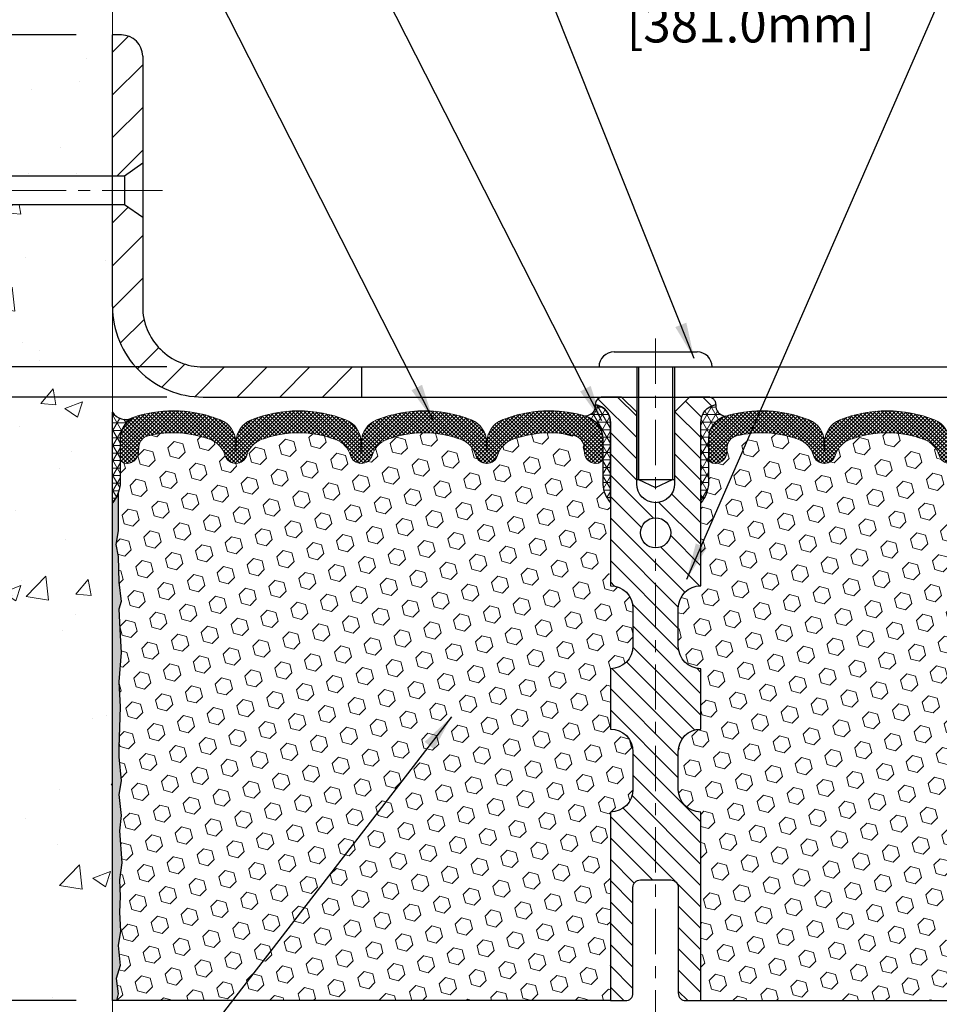
# Model space of a CAD drawing. Extents: x 13 to 3254, y -482 to 1977.
# Drawn here: x 311 to 318, y -461 to -453 of the extents above; entities that cross this region are included whole.
import ezdxf

# ---------------------------------------------------------------- set-up
doc = ezdxf.new("R2010")
doc.units = 0
doc.header["$LTSCALE"] = 5
doc.header["$MEASUREMENT"] = 0
doc.linetypes.add('CENTERX2', pattern=[4, 2.5, -0.5, 0.5, -0.5])
doc.layers.get('DEFPOINTS').update_dxf_attribs({"linetype": 'CONTINUOUS'})
for name, color, linetype, lineweight in [('CENTERLINE - L', 1, 'CENTERX2', 18), ('CONCRETE - H', 130, 'CONTINUOUS', 9), ('CONCRETE - L', 132, 'CONTINUOUS', 13), ('CORNER BEAD - H', 50, 'CONTINUOUS', 15), ('CORNER BEAD - L', 52, 'CONTINUOUS', 25), ('COVER PLATE - L', 7, 'CONTINUOUS', 25), ('DIMS', 50, 'CONTINUOUS', 25), ('EPOXY ADHESIVE - H', 50, 'CONTINUOUS', 15), ('EPOXY ADHESIVE - L', 52, 'CONTINUOUS', 25), ('FOAM INSERT - H', 150, 'CONTINUOUS', 9), ('FOAM INSERT - L', 152, 'CONTINUOUS', 25), ('SILICONE BELLOWS - H', 20, 'CONTINUOUS', 13), ('SILICONE BELLOWS - L', 22, 'CONTINUOUS', 13), ('SPLINE - H', 253, 'CONTINUOUS', 5), ('SPLINE - L', 7, 'CONTINUOUS', 25), ('TEXT - 4', 241, 'CONTINUOUS', 25)]:
    doc.layers.add(name, color=color, linetype=linetype, lineweight=lineweight)
doc.layers.add('SCREW-L', color=1, linetype='CONTINUOUS')
doc.dimstyles.get("Standard").update_dxf_attribs({"dimtxt": 0.18, "dimasz": 0.18, "dimexe": 0.18, "dimexo": 0.0625, "dimgap": 0.09, "dimtad": 0, "dimtih": 1, "dimtoh": 1, "dimdec": 4, "dimzin": 0, "dimdsep": 46, "dimtxsty": 'Standard', "dimcen": 0.09, "dimadec": 0, "dimazin": 0, "dimtfac": 1, "dimtdec": 4, "dimtofl": 0, "dimtmove": 0, "dimatfit": 3, "dimfxl": 1, "dimtolj": 1, "dimtzin": 0, "dimarcsym": 0})
doc.dimstyles.new('STANDARD$0', dxfattribs={"dimtxt": 0.18, "dimasz": 0.18, "dimexe": 0.18, "dimexo": 0.0625, "dimgap": 0.09, "dimtad": 0, "dimtih": 1, "dimtoh": 1, "dimdec": 4, "dimzin": 0, "dimdsep": 46, "dimtxsty": 'Standard', "dimcen": 0.09, "dimadec": 0, "dimazin": 0, "dimtfac": 1, "dimtdec": 4, "dimtofl": 0, "dimtmove": 0, "dimatfit": 3, "dimfxl": 1, "dimtolj": 1, "dimtzin": 0, "dimarcsym": 0})
pattern_1 = [(0, (259.0306761781045, -468.9271689740779), (0, 0.06249999999999999), []), (59.99999999999999, (259.0306761781045, -468.9271689740779), (-0.05412658773652741, 0.03125), []), (120, (259.0306761781045, -468.9271689740779), (-0.05412658773652741, -0.03124999999999998), [])]

# ---------------------------------------------------------------- blocks, each defined once
blk = doc.blocks.new('*D21')
at = {"layer": 'DEFPOINTS', "color": 0, "transparency": 16777216}
for p in [(311.552281670387, -456.0315219928748), (303.2974861394875, -461.0315219928746), (311.5522816703865, -461.0315219928746)]:
    blk.add_point(p, dxfattribs=at)
at = {"layer": 'DIMS', "color": 0, "lineweight": -2, "transparency": 16777216}
for p, q in [((311.252281670387, -456.0315219928748), (302.9974861394875, -456.0315219928748)), ((303.2974861394875, -456.3315219928748), (303.2974861394875, -457.7235633369854)), ((303.2974861394875, -460.7315219928746), (303.2974861394875, -459.1235633369854)), ((311.2522816703865, -461.0315219928746), (302.9974861394875, -461.0315219928746))]:
    blk.add_line(p, q, dxfattribs=at)
at = {"layer": 'DIMS', "color": 0, "transparency": 16777216}
for points in [[(303.2474861394875, -456.3315219928748), (303.3474861394876, -456.3315219928748), (303.2974861394875, -456.0315219928748)], [(303.2474861394875, -460.7315219928746), (303.3474861394876, -460.7315219928746), (303.2974861394875, -461.0315219928746)]]:
    blk.add_solid(points, dxfattribs=at)
at = {"layer": 'DIMS', "color": 0, "transparency": 16777216, "insert": (303.2974861394877, -458.4235633369854), "char_height": 0.3, "attachment_point": 5}
blk.add_mtext('\\A1;5 IN\\P [127.0mm]', dxfattribs=at)
blk = doc.blocks.new('*D22')
at = {"layer": 'DEFPOINTS', "color": 0, "transparency": 16777216}
for p in [(311.552281670387, -453.031521992875), (303.2974861394875, -456.031521992875), (311.552281670387, -456.031521992875)]:
    blk.add_point(p, dxfattribs=at)
at = {"layer": 'DIMS', "color": 0, "lineweight": -2, "transparency": 16777216}
for p, q in [((311.252281670387, -453.031521992875), (302.9974861394875, -453.031521992875)), ((303.2974861394875, -453.331521992875), (303.2974861394875, -453.8065493207531)), ((303.2974861394875, -455.7315219928749), (303.2974861394875, -455.2065493207531)), ((311.252281670387, -456.031521992875), (302.9974861394875, -456.031521992875))]:
    blk.add_line(p, q, dxfattribs=at)
at = {"layer": 'DIMS', "color": 0, "transparency": 16777216}
for points in [[(303.2474861394875, -453.331521992875), (303.3474861394876, -453.331521992875), (303.2974861394875, -453.031521992875)], [(303.2474861394875, -455.7315219928749), (303.3474861394876, -455.7315219928749), (303.2974861394875, -456.031521992875)]]:
    blk.add_solid(points, dxfattribs=at)
at = {"layer": 'DIMS', "color": 0, "transparency": 16777216, "insert": (303.2974861394877, -454.506549320753), "char_height": 0.3, "attachment_point": 5}
blk.add_mtext('\\A1;3 IN\\P [76.2mm]', dxfattribs=at)
blk = doc.blocks.new('*D32')
at = {"layer": 'DEFPOINTS', "color": 0, "transparency": 16777216}
for p in [(326.5522816703875, -452.693510828869), (311.5522816703876, -453.0396696043832), (326.5522816703875, -455.9690219928748)]:
    blk.add_point(p, dxfattribs=at)
at = {"layer": 'DIMS', "color": 0, "lineweight": -2, "transparency": 16777216}
for p, q in [((311.5522816703876, -452.7396696043832), (311.5522816703876, -452.393510828869)), ((326.5522816703875, -455.6690219928748), (326.5522816703875, -452.393510828869)), ((311.8522816703876, -452.693510828869), (315.3197016768638, -452.693510828869)), ((326.2522816703874, -452.693510828869), (318.2697016768638, -452.693510828869))]:
    blk.add_line(p, q, dxfattribs=at)
at = {"layer": 'DIMS', "color": 0, "transparency": 16777216}
for points in [[(311.8522816703876, -452.643510828869), (311.8522816703876, -452.743510828869), (311.5522816703876, -452.693510828869)], [(326.2522816703874, -452.643510828869), (326.2522816703874, -452.743510828869), (326.5522816703875, -452.693510828869)]]:
    blk.add_solid(points, dxfattribs=at)
at = {"layer": 'DIMS', "color": 0, "transparency": 16777216, "insert": (316.7947016768638, -452.693510828869), "char_height": 0.3, "attachment_point": 5}
blk.add_mtext('\\A1;15 IN\\P [381.0mm]', dxfattribs=at)
blk = doc.blocks.new('*D33')
at = {"layer": 'DEFPOINTS', "color": 0, "transparency": 16777216}
for p in [(311.5522816703865, -461.0315219928746), (320.552281670387, -465.4174237961449), (320.552281670387, -466.577629211078)]:
    blk.add_point(p, dxfattribs=at)
at = {"layer": 'DIMS', "color": 0, "lineweight": -2, "transparency": 16777216}
for p, q in [((311.5522816703865, -461.3315219928746), (311.5522816703865, -466.877629211078)), ((320.552281670387, -465.7174237961449), (320.552281670387, -466.877629211078)), ((311.8522816703865, -466.577629211078), (314.4954808889942, -466.577629211078)), ((320.252281670387, -466.577629211078), (317.5954808889942, -466.577629211078))]:
    blk.add_line(p, q, dxfattribs=at)
at = {"layer": 'DIMS', "color": 0, "transparency": 16777216}
for points in [[(311.8522816703865, -466.527629211078), (311.8522816703865, -466.627629211078), (311.5522816703865, -466.577629211078)], [(320.252281670387, -466.527629211078), (320.252281670387, -466.627629211078), (320.552281670387, -466.577629211078)]]:
    blk.add_solid(points, dxfattribs=at)
at = {"layer": 'DIMS', "color": 0, "transparency": 16777216, "insert": (316.0454808889942, -466.577629211078), "char_height": 0.3, "attachment_point": 5}
blk.add_mtext('\\A1;9 IN\\P [228.6mm]', dxfattribs=at)
blk = doc.blocks.new('*D34')
at = {"layer": 'DEFPOINTS', "color": 0, "transparency": 16777216}
for p in [(312.3022816703869, -455.7815219928748), (309.1696379771092, -456.0315219928748), (312.3022816703875, -456.0315219928748)]:
    blk.add_point(p, dxfattribs=at)
at = {"layer": 'DIMS', "color": 0, "lineweight": -2, "transparency": 16777216}
for p, q in [((309.1696379771092, -455.4815219928748), (309.1696379771092, -455.1815219928748)), ((312.0022816703869, -455.7815219928748), (308.8696379771092, -455.7815219928748)), ((312.0022816703875, -456.0315219928748), (308.8696379771092, -456.0315219928748)), ((309.1696379771092, -456.3315219928748), (309.1696379771092, -456.6315219928748)), ((309.1696379771092, -456.8230989116814), (309.1696379771092, -456.6315219928748)), ((308.8696379771092, -456.8230989116814), (309.1696379771092, -456.8230989116814))]:
    blk.add_line(p, q, dxfattribs=at)
at = {"layer": 'DIMS', "color": 0, "transparency": 16777216}
for points in [[(309.1196379771092, -455.4815219928748), (309.2196379771092, -455.4815219928748), (309.1696379771092, -455.7815219928748)], [(309.1196379771092, -456.3315219928748), (309.2196379771092, -456.3315219928748), (309.1696379771092, -456.0315219928748)]]:
    blk.add_solid(points, dxfattribs=at)
at = {"layer": 'DIMS', "color": 0, "transparency": 16777216, "insert": (307.6196379771093, -456.8230989116813), "char_height": 0.3, "attachment_point": 5}
blk.add_mtext('\\A1;1/4 IN\\P [6.4mm]', dxfattribs=at)

msp = doc.modelspace()

# ---------------------------------------------------------------- hatches: boundary and pattern name
at = {"layer": 'CONCRETE - H'}
h = msp.add_hatch(dxfattribs=at)
h.set_pattern_fill('AR-CONC', color=256, scale=0.21)
h.set_pattern_definition([(49.99999999999999, (6.601450240548047, -396.8215447747075), (1.506246383461582, -0.1317794834634497), [0.1575, -1.7325]), (355, (6.601450240548047, -396.8215447747075), (-0.2913778005873, 1.579603480770025), [0.126, -1.386]), (100.45144446, (6.726970770648047, -396.8325263971075), (1.214868578126935, 1.447823981034122), [0.1338544031999996, -1.472398435199997]), (46.18420000000002, (6.601450240548047, -396.4015447747075), (2.241206794410302, -0.3475904896654607), [0.2362499999999996, -2.598749999999994]), (96.63563549, (6.788217405048047, -396.4305107194076), (1.96279008591588, 2.045649061626556), [0.2007817182, -2.208598895999999]), (351.1841639899999, (6.601450240548047, -396.4015447747075), (1.962790084615023, 2.045649060566979), [0.189, -2.0790000021]), (21, (6.811450240548047, -396.5065447747075), (1.25350480944877, -0.8454996703972115), [0.1575, -1.7325]), (326.0000000000001, (6.811450240548047, -396.5065447747075), (0.5109621970353216, 1.522815094598391), [0.126, -1.386]), (71.45144474, (6.915908973948047, -396.5770030801075), (1.764466991132939, 0.677315420893343), [0.133854399, -1.4723984352]), (37.50000000000001, (6.601450240548047, -396.8215447747075), (0.0255356961663104, 0.6990770930457542), [0, -1.3692, 0, -1.407, 0, -1.39125]), (7.499999999999999, (6.601450240548047, -396.8215447747075), (0.552446028628512, 0.8282645949529565), [0, -0.8021999999999999, 0, -1.3377, 0, -0.53025]), (327.5, (6.133150240548047, -396.8215447747075), (1.121027115962059, -0.04736523064219748), [0, -0.525, 0, -1.638, 0, -2.1735]), (317.5, (5.923150240548047, -396.8215447747075), (1.224690955619011, 0.2102204628978672), [0, -0.6825, 0, -1.0878, 0, -1.5435])])
edge = h.paths.add_edge_path()
edge.add_spline(control_points=[(311.552281670387, -452.6135119396103), (310.6579855719501, -452.4353099877943), (308.3463581792903, -451.9746834526193), (307.8913770209954, -456.9534483377689), (311.0814875530524, -458.4954891831774), (309.8815370597321, -461.6868493975756), (311.0940348761945, -461.528633299688), (311.552281670387, -461.468837711884)], knot_values=[0, 0, 0, 0, 2.37946769856967, 6.150583371186311, 9.842178415861474, 11.6954812446426, 12.82145927434564, 12.82145927434564, 12.82145927434564, 12.82145927434564], degree=3, periodic=0)
edge.add_line((311.552281670387, -461.468837711884), (311.552281670387, -454.4377719928748))
edge.add_line((311.552281670387, -454.4377719928747), (309.5272816703874, -454.4377719928747))
edge.add_line((309.5272816703874, -454.4377719928747), (309.5272816703874, -454.4190219928748))
edge.add_line((309.5272816703874, -454.4190219928748), (309.4147816703876, -454.4343629019656))
edge.add_line((309.4147816703876, -454.4343629019656), (309.4147816703876, -454.4484124619925))
edge.add_line((309.4147816703876, -454.4484124619925), (309.3647816703875, -454.4484124619925))
edge.add_line((309.3647816703875, -454.4484124619925), (309.3647816703875, -454.4377719928747))
edge.add_line((309.3647816703875, -454.4377719928747), (309.3522816703876, -454.4377719928747))
edge.add_line((309.3522816703876, -454.4377719928747), (309.3522816703876, -454.2002719928748))
edge.add_line((309.3522816703876, -454.2002719928748), (309.3647816703875, -454.2002719928748))
edge.add_line((309.3647816703875, -454.2002719928748), (309.3647816703875, -454.189631523757))
edge.add_line((309.3647816703875, -454.189631523757), (309.4147816703876, -454.189631523757))
edge.add_line((309.4147816703876, -454.189631523757), (309.4147816703876, -454.2036810837839))
edge.add_line((309.4147816703876, -454.2036810837839), (309.5272816703874, -454.2190219928747))
edge.add_line((309.5272816703874, -454.2190219928747), (309.5272816703874, -454.2002719928748))
edge.add_line((309.5272816703874, -454.2002719928748), (311.552281670387, -454.2002719928748))
edge.add_line((311.552281670387, -454.2002719928748), (311.552281670387, -452.6135119396102))
h.paths.add_polyline_path([(306.9722264187014, -454.9207433176084), (309.0222264187014, -454.9207433176084), (309.0222264187014, -453.9707433176083), (306.9722264187014, -453.9707433176083)], flags=9)
at = {"layer": 'CORNER BEAD - H'}
h = msp.add_hatch(dxfattribs=at)
h.set_pattern_fill('NET3', color=256, scale=0.4999999999999999, style=0)
h.set_pattern_definition(pattern_1)
edge = h.paths.add_edge_path()
edge.add_arc((315.4678419273026, -456.1033974360268), 0.08501526092228823, -87.59367167061129, 6.670584385098891, ccw=False)
edge.add_arc((315.4147816703882, -456.3801529439308), 0.199999999998876, 1.63140612130519e-11, 73.55179027995871, ccw=False)
edge.add_line((315.614781670387, -456.3801529439307), (315.6147816703875, -456.7547777567659))
edge.add_arc((315.8740505464096, -456.7367340852205), 0.2598959871883726, 183.9810485659237, 220.7902489381503)
edge.add_line((315.6772816703875, -456.9065219928748), (315.6772816703875, -456.2450586573577))
edge.add_arc((315.5314495325294, -456.2380295788656), 0.1460014396391416, 357.2404910908656, 441.7967851935115)
h = msp.add_hatch(dxfattribs=at)
h.set_pattern_fill('NET3', color=256, scale=0.4999999999999999, style=0)
h.set_pattern_definition(pattern_1)
edge = h.paths.add_edge_path()
edge.add_arc((316.6367214134723, -456.1033974360268), 0.08501526092228823, 173.3294156149011, 267.5936716706113)
edge.add_arc((316.6897816703868, -456.3801529439308), 0.199999999998876, 106.4482097200413, 179.9999999999837)
edge.add_line((316.4897816703879, -456.3801529439307), (316.4897816703875, -456.7547777567659))
edge.add_arc((316.2305127943653, -456.7367340852205), 0.2598959871883726, 319.20975106184966, 356.01895143407626, ccw=False)
edge.add_line((316.4272816703875, -456.9065219928748), (316.4272816703875, -456.2450586573577))
edge.add_arc((316.5731138082455, -456.2380295788656), 0.1460014396391416, 98.20321480648852, 182.7595089091344, ccw=False)
h = msp.add_hatch(dxfattribs=at)
h.set_pattern_fill('NET3', color=256, scale=0.4999999999999999, style=0)
h.set_pattern_definition([(0, (-64.40839909216993, -432.8698313157332), (0, 0.06249999999999999), []), (59.99999999999999, (-64.40839909216993, -432.8698313157332), (-0.05412658773652741, 0.03125), []), (120, (-64.40839909216993, -432.8698313157332), (-0.05412658773652741, -0.03124999999999998), [])])
edge = h.paths.add_edge_path()
edge.add_line((311.5522816703869, -456.9065219928748), (311.5522816703869, -456.1565219928748))
edge.add_arc((311.662808742901, -456.0851557145514), 0.1315651148300892, 212.8499457060433, 294.6062170170352)
edge.add_arc((311.8150097302982, -456.379799918501), 0.2003119834184264, 119.1003839084692, 181.6585980135856)
edge.add_line((311.6147816703869, -456.3855977392282), (311.6147816703869, -456.7547777567659))
edge.add_arc((311.3555127943648, -456.7367340852205), 0.2598959871883726, 319.20975106184966, 356.01895143407626, ccw=False)
at = {"layer": 'COVER PLATE - L'}
h = msp.add_hatch(dxfattribs=at)
h.set_pattern_fill('ANSI31', color=252, scale=2, style=0)
h.set_pattern_definition([(45, (259.0306761781045, -468.9271689740779), (-0.1767766952966368, 0.1767766952966369), [])])
h.paths.add_polyline_path([(313.6147816703875, -455.7815219928748), (312.3022816703869, -455.7815219928748, -0.4142135623732539), (311.8022816703869, -455.2815219928745), (311.8022816703873, -454.5440219928748), (311.6522816703879, -454.4377719928752), (311.5522816703876, -454.4377719928752), (311.5522816703875, -455.2815219928747, 0.4142135623731056), (312.3022816703875, -456.0315219928748), (313.6147816703875, -456.0315219928748)])
h.paths.add_polyline_path([(311.802281670388, -453.2082986881722, 0.4142135623732512), (311.6255049750914, -453.0315219928755), (311.5522816703876, -453.0315219928755), (311.5522816703876, -454.2002719928753), (311.6522816703879, -454.2002719928753), (311.8022816703876, -454.0940219928756)])
at = {"layer": 'EPOXY ADHESIVE - H'}
h = msp.add_hatch(dxfattribs=at)
h.set_pattern_fill('AR-SAND', color=256, scale=0.03937007874015701, style=0)
h.set_pattern_definition([(37.50000000000001, (-64.90839909216902, -452.5234660474685), (-0.002480053468882181, 0.07585920350445416), [0, -0.05984251968503865, 0, -0.06692913385826692, 0, -0.06397637795275514]), (7.499999999999999, (-64.90839909216902, -452.5234660474685), (0.06967624823888606, 0.1111081128043191), [0, -0.03228346456692874, 0, -0.05393700787401511, 0, -0.02066929133858243]), (327.5, (-64.95682428901944, -452.5234660474685), (0.1226040103051755, 0.0002227973833450563), [0, -0.0196850393700785, 0, -0.07086614173228262, 0, -0.09251968503936897]), (317.5, (-64.95682428901944, -452.5234660474685), (0.118351441124892, 0.03455415609977317), [0, -0.009842519685039252, 0, -0.04645669291338526, 0, -0.05314960629921196])])
edge = h.paths.add_edge_path()
edge.add_line((311.5995198764203, -456.8262129545884), (311.5982020393308, -457.1398863176017))
edge.add_line((311.5982020393308, -457.1398863176017), (311.5812249387482, -457.253269455918))
edge.add_line((311.5812249387482, -457.253269455918), (311.5979285092462, -457.3522125613362))
edge.add_line((311.5979285092462, -457.3522125613362), (311.6043400544286, -457.5635924275301))
edge.add_line((311.6043400544286, -457.5635924275301), (311.6235710429078, -457.7237279492837))
edge.add_line((311.6235710429078, -457.7237279492837), (311.6043400544286, -457.7877817136767))
edge.add_line((311.6043400544286, -457.7877817136767), (311.6171594977254, -458.0055662898466))
edge.add_line((311.6171594977254, -458.0055662898466), (311.6235710429078, -458.1483587400247))
edge.add_line((311.6235710429078, -458.1483587400247), (311.6043400544286, -458.3917643776434))
edge.add_line((311.6043400544286, -458.3917643776434), (311.6171594977254, -458.5967395338611))
edge.add_line((311.6171594977254, -458.5967395338611), (311.6043400544286, -458.9362269288407))
edge.add_line((311.6043400544286, -458.9362269288407), (311.6043400544286, -459.0112190548328))
edge.add_line((311.6043400544286, -459.0112190548328), (311.6235710429078, -459.2097872795306))
edge.add_line((311.6235710429078, -459.2097872795306), (311.6043400544286, -459.32508316682))
edge.add_line((311.6043400544286, -459.32508316682), (311.6235710429078, -459.4980303300698))
edge.add_line((311.6235710429078, -459.4980303300698), (311.6107515996109, -459.6261378588555))
edge.add_line((311.6107515996109, -459.6261378588555), (311.6299789410223, -459.8887620694894))
edge.add_line((311.6299789410223, -459.8887620694894), (311.6110589003674, -460.0315219928758))
edge.add_line((311.6110589003674, -460.0315219928758), (311.6145552674993, -460.1680031703969))
edge.add_line((311.6145552674992, -460.1680031703969), (311.6114989508048, -460.2993758263117))
edge.add_line((311.6114989508048, -460.2993758263117), (311.6176115841935, -460.4551898570473))
edge.add_line((311.6176115841936, -460.4551898570473), (311.5992735813081, -460.5743417494795))
edge.add_line((311.5992735813081, -460.5743417494795), (311.6145552674992, -460.739321333809))
edge.add_line((311.6145552674992, -460.739321333809), (311.5839919978366, -460.8493076726472))
edge.add_line((311.5839919978366, -460.8493076726472), (311.5992735813081, -460.9745699848568))
edge.add_line((311.5992735813081, -460.9745699848568), (311.5866090858495, -461.0315219928746))
edge.add_line((311.5866090858495, -461.0315219928746), (311.5522816703865, -461.0315219928746))
edge.add_line((311.5522816703865, -461.0315219928746), (311.552281670386, -456.9065219928748))
edge.add_arc((311.3555127943707, -456.7367340852218), 0.25989598718241, 319.2097510610757, 339.8617083185462)
at = {"layer": 'FOAM INSERT - H'}
h = msp.add_hatch(dxfattribs=at)
h.set_pattern_fill('HEX', color=256, scale=0.590551181102362, angle=45, style=0)
h.set_pattern_definition([(45, (259.0306761781045, -468.9271689740779), (-0.09040931629367041, 0.09040931629367042), [0.07381889763779526, -0.1476377952755905]), (165, (259.0306761781045, -468.9271689740779), (-0.03309210650226577, -0.1235014227959361), [0.07381889763779526, -0.1476377952755905]), (105, (259.0828740212039, -468.8749711309786), (-0.1235014227959362, -0.03309210650226572), [0.07381889763779526, -0.1476377952755905])])
h.paths.add_polyline_path([(315.6772816703875, -458.7815219928746), (315.6772816703875, -458.2815219928746, 0.4142135623730951), (315.8647816703875, -458.0940219928746), (315.8647816703875, -457.7815219928746, 0.4142135623730951), (315.6772816703875, -457.5940219928746), (315.6772816703875, -456.9065219928748, -0.1620058556709583), (315.6147816703875, -456.7547777567659), (315.6147816703872, -456.5328470092425, -0.341998713155139), (315.5796254203814, -456.5782335328324, -0.467808575371728), (315.4626891045986, -456.4943186155593), (315.4589097203598, -456.4427932063115, 0.3242725334225267), (315.3832666140835, -456.3530532935259, 0.1524110818444754), (314.8641541757494, -456.3838268967127, 0.234440258952884), (314.743163482164, -456.5140855800594, -0.7467470635281287), (314.5633839855946, -456.5140855800594, 0.234440258952884), (314.4423932920092, -456.3838268967127, 0.1828509964174365), (313.8246700487658, -456.3838268967125, 0.2344402589531864), (313.7036793551802, -456.5140855800593, -0.7467470635284842), (313.5238998586107, -456.5140855800593, 0.2344402589530688), (313.4029091650253, -456.3838268967126, 0.1828509964174896), (312.7851859217816, -456.3838268967127, 0.2344402589525829), (312.6641952281963, -456.5140855800591, -0.746747063527143), (312.4844157316263, -456.5140855800591, 0.234440258952607), (312.3634250380409, -456.3838268967127, 0.1517222160393495), (311.8465947772591, -456.3524901219624, 0.3250167912425975), (311.7706901961711, -456.4422945587303), (311.7668742361769, -456.4943186155507, -0.467808575401876), (311.6499379203988, -456.5782335328119, -0.3419987132395613), (311.6147816703875, -456.5328470092291), (311.6147816703875, -456.7547777567659, -0.07061630252949898), (311.5995198764209, -456.8262129545883), (311.5982020393313, -457.1398863176013), (311.5812249387487, -457.2532694559179), (311.5979285092467, -457.3522125613357), (311.604340054429, -457.5635924275298), (311.6235710429083, -457.7237279492836), (311.6043400544291, -457.7877817136766), (311.6171594977258, -458.005566289847), (311.6235710429083, -458.1483587400245), (311.6043400544291, -458.3917643776435), (311.617159497726, -458.5967395338608), (311.6043400544291, -458.9362269288392), (311.6043400544291, -459.0112190548328), (311.6235710429083, -459.2097872795306), (311.6043400544291, -459.3250831668201), (311.6235710429083, -459.4980303300698), (311.6107515996114, -459.6261378588558), (311.6299789410228, -459.8887620694894), (311.6110589003678, -460.0315219928759), (311.6145552674997, -460.1680031703972), (311.6114989508054, -460.2993758263126), (311.6176115841941, -460.4551898570476), (311.5992735813086, -460.5743417494792), (311.6145552674997, -460.739321333809), (311.5839919978371, -460.8493076726472), (311.5992735813086, -460.9745699848567), (311.5866090858499, -461.0315219928746), (315.6772816703875, -461.0315219928746), (315.6772816703875, -459.4690219928746, 0.4142135623730951), (315.8647816703875, -459.2815219928746), (315.8647816703875, -458.9690219928746, 0.4142135623730951)])
h = msp.add_hatch(dxfattribs=at)
h.set_pattern_fill('HEX', color=256, scale=0.590551181102362, angle=45, style=0)
h.set_pattern_definition([(45, (0.5934180102806863, -172.8347247881314), (-0.09040931629367041, 0.09040931629367042), [0.07381889763779526, -0.1476377952755905]), (165, (0.5934180102806863, -172.8347247881314), (-0.03309210650226577, -0.1235014227959361), [0.07381889763779526, -0.1476377952755905]), (105, (0.6456158533800931, -172.782526945032), (-0.1235014227959362, -0.03309210650226572), [0.07381889763779526, -0.1476377952755905])])
h.paths.add_polyline_path([(320.4874038430472, -458.5967395338612), (320.500223286344, -458.3917643776435), (320.4809922978648, -458.1483587400248), (320.4874038430472, -458.0055662898467), (320.500223286344, -457.7877817136768), (320.4809922978648, -457.7237279492838), (320.500223286344, -457.5635924275302), (320.5066348315264, -457.3522125613363), (320.5233384020244, -457.2532694559181), (320.5063613014418, -457.1398863176018), (320.5050434643522, -456.8262129545861, -0.07061630252713244), (320.4897816703865, -456.754777756766), (320.4897816703872, -456.5328470092291, -0.3419987130707013), (320.4546254204034, -456.5782335328049, -0.4678085754939716), (320.337689104598, -456.4943186155505), (320.333873144604, -456.4422945587305, 0.3250167912359604), (320.2579685635183, -456.352490121963, 0.1517222160400863), (319.7411383027341, -456.3838268967127, 0.2344402589526413), (319.6201476091487, -456.5140855800591, -0.7467470635272278), (319.4403681125786, -456.5140855800591, 0.2344402589526094), (319.3193774189933, -456.3838268967127, 0.1828509964174674), (318.7016541757498, -456.3838268967126, 0.2344402589531329), (318.5806634821642, -456.5140855800593, -0.7467470635284529), (318.4008839855947, -456.5140855800593, 0.2344402589531577), (318.2798932920091, -456.3838268967125, 0.182850996417448), (317.6621700487657, -456.3838268967127, 0.2344402589528809), (317.5411793551803, -456.5140855800594, -0.7467470635280478), (317.3613998586109, -456.5140855800594, 0.2344402589528974), (317.2404091650255, -456.3838268967127, 0.1524110818451955), (316.721296726689, -456.3530532935264, 0.3242725334214699), (316.645653620415, -456.4427932063136), (316.6418742361763, -456.4943186155595, -0.4678085753422864), (316.5249379204022, -456.5782335328346, -0.3419987132087572), (316.4897816703877, -456.5328470092425), (316.4897816703875, -456.7547777567659, -0.162005855670966), (316.4272816703875, -456.9065219928748), (316.4272816703875, -457.5940219928746, 0.4142135623730951), (316.2397816703875, -457.7815219928746), (316.2397816703875, -458.0940219928746, 0.4142135623730951), (316.4272816703875, -458.2815219928746), (316.4272816703875, -458.7815219928746, 0.4142135623730951), (316.2397816703875, -458.9690219928746), (316.2397816703875, -459.2815219928746, 0.4142135623730951), (316.4272816703875, -459.4690219928746), (316.4272816703875, -461.0315219928746), (320.7533771830793, -461.0315219928747), (320.7507390261899, -460.9502495828995), (320.740439615948, -460.8493076726473), (320.7565261219741, -460.7393213338091), (320.7520398453933, -460.6545281216597), (320.7461350508837, -460.5629822059959), (320.7419777679186, -460.4744622203622), (320.7443234496739, -460.3282577677033), (320.7443234496739, -460.1272251474239), (320.7621403766678, -459.9251303890417), (320.7362310612505, -459.7401449886227), (320.7277199536791, -459.5594095550816), (320.7234643998934, -459.3718797665977), (320.6979310771802, -459.1022585126314), (320.500223286344, -459.011219054833), (320.500223286344, -458.9362269288408)])
at = {"layer": 'SILICONE BELLOWS - H'}
h = msp.add_hatch(dxfattribs=at)
h.set_pattern_fill('ANSI37', color=256, scale=0.1812307692189964, style=0)
h.set_pattern_definition([(45, (-64.90839909216851, -452.5234660474685), (-0.01601868823430082, 0.01601868823430083), []), (135, (-64.90839909216851, -452.5234660474685), (-0.01601868823430083, -0.01601868823430082), [])])
edge = h.paths.add_edge_path()
edge.add_arc((314.4518345989305, -456.4067578731876), 0.2000000000000291, 0.9999999999593001, 68.11244023999961, ccw=False)
edge.add_line((314.6518041379618, -456.4032673919003), (314.6532737338792, -456.4874604856323))
edge.add_line((314.6532737338792, -456.4874604856323), (314.6547433297968, -456.4032673919))
edge.add_arc((314.8547128688278, -456.4067578731879), 0.1999999999998168, 111.8875597599218, 178.9999999998768, ccw=False)
edge.add_arc((315.1730157973778, -457.1990583206631), 1.053848202781065, 73.55179027969518, 111.88755976005439, ccw=False)
edge.add_arc((315.4147816703871, -456.3801529439311), 0.1999999999999549, 9.771383702172898e-11, 73.55179027965949, ccw=False)
edge.add_line((315.614781670387, -456.3801529439307), (315.6147816703872, -456.5328470092426))
edge.add_arc((315.5679066703872, -456.5328470092425), 0.04687500000005684, 284.47751217866363, 359.99999999993054, ccw=False)
edge.add_arc((315.5561879203989, -456.4874604856399), 0.09375000001089963, 184.1951275933663, 284.47751217319495, ccw=False)
edge.add_line((315.4626891045979, -456.4943186155501), (315.4589097203598, -456.4427932063115))
edge.add_arc((315.3591776501863, -456.4501085448935), 0.09999999999835889, 4.195127600266325, 76.06094648831943)
edge.add_arc((315.1730157973714, -457.200160954584), 0.8728097131400063, 76.06094648706687, 110.7242366545526)
edge.add_arc((314.9349282785057, -456.5708857815033), 0.2000000000000621, 110.7242366545496, 163.5008567570193)
edge.add_arc((314.6532737338793, -456.4874604856327), 0.09374999999953999, 196.4991432429703, 343.5008567570297, ccw=False)
edge.add_arc((314.371619189253, -456.5708857815033), 0.200000000000057, 16.49914324298074, 69.27576334545043)
edge.add_arc((314.1335316703872, -457.200160954584), 0.872809713139961, 69.27576334544608, 110.724236654522)
edge.add_arc((313.8954441515219, -456.570885781503), 0.1999999999999687, 110.7242366545249, 163.5008567570661)
edge.add_arc((313.6137896068955, -456.4874604856327), 0.0937499999995945, 196.4991432429605, 343.5008567570395, ccw=False)
edge.add_arc((313.3321350622691, -456.5708857815031), 0.1999999999999702, 16.49914324295414, 69.27576334545991)
edge.add_arc((313.0940475434036, -457.200160954584), 0.8728097131399668, 69.27576334546617, 110.7242366545574)
edge.add_arc((312.8559600245379, -456.5708857815032), 0.2000000000000089, 110.7242366545553, 163.5008567569631)
edge.add_arc((312.5743054799113, -456.4874604856323), 0.0937499999999316, 196.4991432430444, 343.5008567569556, ccw=False)
edge.add_arc((312.2926509352847, -456.5708857815031), 0.1999999999999803, 16.49914324302122, 69.2757633454389)
edge.add_arc((312.0545634164191, -457.2001609545839), 0.8728097131398878, 69.27576334544824, 103.7847453678961)
edge.add_arc((311.8704222663448, -456.4496098973099), 0.09999999999844043, 103.7847453665887, 175.8048723997686)
edge.add_line((311.7706901961712, -456.4422945587281), (311.7668742361769, -456.4943186155507))
edge.add_arc((311.6733754203875, -456.4874604856322), 0.09375000000001223, 255.5224878212518, 355.80487240105936, ccw=False)
edge.add_arc((311.6616566703768, -456.5328470092291), 0.04687499998910079, 180.0000000172311, 255.52248783847278, ccw=False)
edge.add_line((311.6147816703877, -456.5328470092432), (311.6147816703875, -456.379569780374))
edge.add_arc((311.8147816703874, -456.3795697803737), 0.1999999999999886, 106.309437175552, 180.0000000000651, ccw=False)
edge.add_arc((312.0545634164126, -457.199058320663), 1.053848202781019, 68.11244023992782, 106.30943717550099, ccw=False)
edge.add_arc((312.3728663449627, -456.406757873188), 0.1999999999998389, 1.0000000000092086, 68.11244024004799, ccw=False)
edge.add_line((312.5728358839938, -456.4032673919006), (312.5743054799113, -456.4874604856323))
edge.add_line((312.5743054799113, -456.4874604856323), (312.5757750758289, -456.4032673919002))
edge.add_arc((312.7757446148601, -456.4067578731876), 0.1999999999999784, 111.88755976002761, 179.0000000000242, ccw=False)
edge.add_arc((313.0940475434087, -457.1990583206633), 1.0538482027812, 68.11244024081452, 111.8875597599982, ccw=False)
edge.add_arc((313.4123504719466, -456.406757873183), 0.199999999999676, 1.0000000000587193, 68.11244024090672, ccw=False)
edge.add_line((313.6123200109776, -456.4032673918953), (313.6137896068954, -456.4874604856323))
edge.add_line((313.6137896068954, -456.4874604856323), (313.6152592028131, -456.4032673918953))
edge.add_arc((313.8152287418444, -456.4067578731828), 0.2000000000000372, 111.8875597591597, 178.9999999999919, ccw=False)
edge.add_arc((314.1335316703815, -457.199058320663), 1.053848202781188, 68.1124402399812, 111.88755975915919, ccw=False)
h = msp.add_hatch(dxfattribs=at)
h.set_pattern_fill('ANSI37', color=256, scale=0.1812307692189964, style=0)
h.set_pattern_definition([(135, (697.0129624329434, -452.5234660474685), (0.01601868823430082, 0.01601868823430083), []), (45.00000000000001, (697.0129624329434, -452.5234660474685), (0.01601868823430083, -0.01601868823430082), [])])
edge = h.paths.add_edge_path()
edge.add_arc((317.6527287418444, -456.4067578731876), 0.2000000000000291, 111.8875597600003, 179.0000000000408)
edge.add_line((317.4527592028131, -456.4032673919003), (317.4512896068957, -456.4874604856323))
edge.add_line((317.4512896068957, -456.4874604856323), (317.4498200109782, -456.4032673919))
edge.add_arc((317.2498504719471, -456.4067578731879), 0.1999999999998168, 1.000000000123215, 68.11244024007817)
edge.add_arc((316.9315475433971, -457.1990583206631), 1.053848202781065, 68.11244023994557, 106.4482097203048)
edge.add_arc((316.6897816703878, -456.3801529439311), 0.1999999999999549, 106.4482097203406, 179.9999999999023)
edge.add_line((316.4897816703879, -456.3801529439307), (316.4897816703877, -456.5328470092426))
edge.add_arc((316.5366566703877, -456.5328470092425), 0.04687500000005684, 180.0000000000695, 255.5224878213364)
edge.add_arc((316.548375420376, -456.4874604856399), 0.09375000001089963, 255.522487826805, 355.8048724066338)
edge.add_line((316.641874236177, -456.4943186155501), (316.6456536204151, -456.4427932063115))
edge.add_arc((316.7453856905886, -456.4501085448935), 0.09999999999835889, 103.93905351168053, 175.8048723997337, ccw=False)
edge.add_arc((316.9315475434036, -457.200160954584), 0.8728097131400063, 69.27576334544739, 103.93905351293313, ccw=False)
edge.add_arc((317.1696350622693, -456.5708857815033), 0.2000000000000621, 16.499143242980722, 69.2757633454504, ccw=False)
edge.add_arc((317.4512896068956, -456.4874604856327), 0.09374999999953999, 196.4991432429703, 343.5008567570296)
edge.add_arc((317.732944151522, -456.5708857815033), 0.200000000000057, 110.7242366545496, 163.5008567570193, ccw=False)
edge.add_arc((317.9710316703877, -457.200160954584), 0.872809713139961, 69.27576334547803, 110.72423665455389, ccw=False)
edge.add_arc((318.209119189253, -456.570885781503), 0.1999999999999687, 16.499143242933883, 69.27576334547513, ccw=False)
edge.add_arc((318.4907737338795, -456.4874604856327), 0.0937499999995945, 196.4991432429605, 343.5008567570396)
edge.add_arc((318.7724282785058, -456.5708857815031), 0.1999999999999702, 110.7242366545401, 163.5008567570459, ccw=False)
edge.add_arc((319.0105157973713, -457.200160954584), 0.8728097131399668, 69.27576334544261, 110.7242366545338, ccw=False)
edge.add_arc((319.2486033162371, -456.5708857815032), 0.2000000000000089, 16.499143243036826, 69.27576334544472, ccw=False)
edge.add_arc((319.5302578608636, -456.4874604856323), 0.0937499999999316, 196.4991432430444, 343.5008567569556)
edge.add_arc((319.8119124054902, -456.5708857815031), 0.1999999999999803, 110.72423665456111, 163.5008567569788, ccw=False)
edge.add_arc((320.0499999243559, -457.2001609545839), 0.8728097131398878, 76.21525463210389, 110.7242366545517, ccw=False)
edge.add_arc((320.2341410744301, -456.4496098973099), 0.09999999999844043, 4.1951276002313875, 76.21525463341129, ccw=False)
edge.add_line((320.3338731446037, -456.4422945587281), (320.337689104598, -456.4943186155507))
edge.add_arc((320.4311879203875, -456.4874604856322), 0.09375000000001223, 184.1951275989406, 284.4775121787482)
edge.add_arc((320.4429066703981, -456.5328470092291), 0.04687499998910079, 284.4775121615272, 359.9999999827689)
edge.add_line((320.4897816703872, -456.5328470092432), (320.4897816703875, -456.379569780374))
edge.add_arc((320.2897816703875, -456.3795697803737), 0.1999999999999886, 359.9999999999349, 433.690562824448)
edge.add_arc((320.0499999243623, -457.199058320663), 1.053848202781019, 73.690562824499, 111.8875597600722)
edge.add_arc((319.7316969958122, -456.406757873188), 0.1999999999998389, 111.887559759952, 178.9999999999907)
edge.add_line((319.5317274567811, -456.4032673919006), (319.5302578608636, -456.4874604856323))
edge.add_line((319.5302578608636, -456.4874604856323), (319.5287882649461, -456.4032673919002))
edge.add_arc((319.3288187259148, -456.4067578731876), 0.1999999999999784, 0.9999999999758242, 68.11244023997239)
edge.add_arc((319.0105157973662, -457.1990583206633), 1.0538482027812, 68.1124402400018, 111.8875597591856)
edge.add_arc((318.6922128688283, -456.406757873183), 0.199999999999676, 111.8875597590933, 178.9999999999413)
edge.add_line((318.4922433297973, -456.4032673918953), (318.4907737338795, -456.4874604856323))
edge.add_line((318.4907737338795, -456.4874604856323), (318.4893041379618, -456.4032673918953))
edge.add_arc((318.2893345989305, -456.4067578731828), 0.2000000000000372, 1.000000000008104, 68.1124402408403)
edge.add_arc((317.9710316703934, -457.199058320663), 1.053848202781188, 68.11244024084083, 111.8875597600189)
at = {"layer": 'SPLINE - H'}
h = msp.add_hatch(dxfattribs=at)
h.set_pattern_fill('ANSI31', color=256, angle=90, style=0)
h.set_pattern_definition([(135, (239.872162094048, -482.3430064922402), (-0.08838834764831845, -0.08838834764831843), [])])
h.paths.add_polyline_path([(316.4272816703875, -456.2450586573577, -0.3866515939376127), (316.5522816703875, -456.0935219928746, 0.4142135623731033), (316.4902816703876, -456.0315219928746), (316.3337816703875, -456.0315219928746), (316.2087816703875, -456.1565219928746), (316.2087816703875, -456.7500219928746, -0.414213562373095), (316.0522816703875, -456.9065219928746), (316.0522816703875, -457.0315219928746, -0.4142135623730951), (316.1772816703875, -457.1565219928746, -0.4142135623730951), (316.0522816703875, -457.2815219928746), (316.0522816703875, -460.0315219928746), (316.1777816703874, -460.0315219928746, -0.4142135623731454), (316.2397816703875, -460.0935219928746), (316.2397816703875, -460.9695219928746, 0.41421356237316), (316.3017816703875, -461.0315219928746), (316.4272816703875, -461.0315219928746), (316.4272816703875, -459.4690219928746, -0.4142135623730951), (316.2397816703875, -459.2815219928746), (316.2397816703875, -458.9690219928746, -0.4142135623730951), (316.4272816703875, -458.7815219928746), (316.4272816703875, -458.2815219928746, -0.4142135623730951), (316.2397816703875, -458.0940219928746), (316.2397816703875, -457.7815219928746, -0.4142135623730951), (316.4272816703875, -457.5940219928746)])
h.paths.add_polyline_path([(316.0522816703875, -457.2815219928746, -0.4142135623730951), (315.9272816703875, -457.1565219928746, -0.4142135623730951), (316.0522816703875, -457.0315219928746), (316.0522816703875, -456.9065219928746, -0.4142135623731283), (315.8957816703874, -456.7500219928746), (315.8957816703874, -456.1565219928746), (315.7707816703874, -456.0315219928746), (315.6142816703875, -456.0315219928746, 0.4142135623730362), (315.5522816703875, -456.0935219928746, -0.3866515939375595), (315.6772816703875, -456.2450586573577), (315.6772816703875, -457.5940219928746, -0.4142135623730951), (315.8647816703875, -457.7815219928746), (315.8647816703875, -458.0940219928746, -0.4142135623730896), (315.6772816703875, -458.2815219928746), (315.6772816703875, -458.7815219928746, -0.4142135623730951), (315.8647816703875, -458.9690219928746), (315.8647816703875, -459.2815219928746, -0.4142135623730951), (315.6772816703875, -459.4690219928746), (315.6772816703875, -461.0315219928746), (315.8027816703874, -461.0315219928746, 0.4142135623731454), (315.8647816703875, -460.9695219928746), (315.8647816703875, -460.0935219928746, -0.4142135623731119), (315.9267816703875, -460.0315219928746), (316.0522816703875, -460.0315219928746)])

# ---------------------------------------------------------------- linework, layer by layer
at = {"layer": 'CENTERLINE - L', "ltscale": 0.04}
msp.add_line((311.9675854651306, -454.3190219928754), (309.0563917908782, -454.3190219928754), dxfattribs=at)
at = {"layer": 'CENTERLINE - L', "ltscale": 0.03}
msp.add_line((316.0522816703875, -455.5456617478557), (316.0522816703875, -461.4340513492465), dxfattribs=at)
at = {"layer": 'CONCRETE - L'}
msp.add_line((311.552281670387, -461.468837711884), (311.552281670387, -452.6135119396103), dxfattribs=at)
at = {"layer": 'CORNER BEAD - L'}
for points in [[(315.5522816703875, -456.0935219928746, -0.4361840926355949), (315.4714113786236, -456.1883377303926, -0.332422108278256), (315.614781670387, -456.3801529439307), (315.6147816703875, -456.7547777567659, 0.1620058556709634), (315.6772816703875, -456.9065219928748), (315.6772816703875, -456.2450586573577, 0.3866515939373669)], [(316.5522816703875, -456.0935219928746, 0.4361840926355949), (316.6331519621513, -456.1883377303926, 0.332422108278256), (316.4897816703879, -456.3801529439307), (316.4897816703875, -456.7547777567659, -0.1620058556709634), (316.4272816703875, -456.9065219928748), (316.4272816703875, -456.2450586573577, -0.3866515939373669)], [(311.5522816703869, -456.9065219928748), (311.5522816703869, -456.1565219928748, 0.3726730319763086), (311.7175897528783, -456.2047735242042, 0.2799493153156086), (311.6147816703869, -456.3855977392282), (311.6147816703869, -456.7547777567659, -0.1620058556709634)]]:
    msp.add_lwpolyline(points, format="xyb", close=True, dxfattribs=at)
at = {"layer": 'COVER PLATE - L'}
for p, q in [((311.6255049750914, -453.0315219928755), (311.5522816703876, -453.0315219928755)), ((311.5522816703875, -455.2815219928747), (311.5522816703876, -453.0315219928755)), ((311.802281670388, -453.2082986881721), (311.8022816703869, -455.2815219928745)), ((312.3022816703869, -455.7815219928748), (325.4889163292079, -455.7815219928746)), ((312.3022816703875, -456.0315219928748), (326.5522816703875, -456.0315219928747))]:
    msp.add_line(p, q, dxfattribs=at)
at = {"layer": 'COVER PLATE - L', "ltscale": 0.03}
msp.add_line((313.6147816703875, -455.7815219928747), (313.6147816703875, -456.0315219928747), dxfattribs=at)
at = {"layer": 'COVER PLATE - L'}
for centre, radius, start, end in [((311.6255049750914, -453.2082986881721), 0.1767766952966667, 0, 90), ((312.3022816703875, -455.2815219928748), 0.75, 179.9999999999968, 270), ((312.3022816703869, -455.2815219928748), 0.5, 179.9999999999707, 270)]:
    msp.add_arc(centre, radius, start, end, dxfattribs=at)
at = {"layer": 'EPOXY ADHESIVE - L'}
msp.add_lwpolyline([(311.5995198764203, -456.8262129545884), (311.5982020393308, -457.1398863176017), (311.5812249387482, -457.253269455918), (311.5979285092462, -457.3522125613362), (311.6043400544286, -457.5635924275301), (311.6235710429078, -457.7237279492837), (311.6043400544286, -457.7877817136767), (311.6171594977254, -458.0055662898466), (311.6235710429078, -458.1483587400247), (311.6043400544286, -458.3917643776434), (311.6171594977254, -458.5967395338611), (311.6043400544286, -458.9362269288407), (311.6043400544286, -459.0112190548328), (311.6235710429078, -459.2097872795306), (311.6043400544286, -459.32508316682), (311.6235710429078, -459.4980303300698), (311.6107515996109, -459.6261378588555), (311.6299789410223, -459.8887620694894), (311.6110589003674, -460.0315219928758), (311.6145552674992, -460.1680031703969), (311.6114989508048, -460.2993758263117), (311.6176115841936, -460.4551898570473), (311.5992735813081, -460.5743417494795), (311.6145552674992, -460.739321333809), (311.5839919978366, -460.8493076726472), (311.5992735813081, -460.9745699848568), (311.5866090858495, -461.0315219928746), (311.5522816703865, -461.0315219928746), (311.552281670386, -456.9065219928748, 0.09035585911871209)], format="xyb", close=True, dxfattribs=at)
at = {"layer": 'FOAM INSERT - L'}
for p, q in [((315.6772816703875, -461.0315219928746), (311.552281670387, -461.0315219928746)), ((316.4272816703875, -461.0315219928746), (320.7902816703866, -461.0315219928747))]:
    msp.add_line(p, q, dxfattribs=at)
at = {"layer": 'SCREW-L'}
for p, q in [((311.802281670388, -454.0940219928752), (311.6522816703879, -454.2002719928753)), ((311.802281670388, -454.0940219928752), (311.802281670388, -454.5440219928753)), ((311.6522816703879, -454.2002719928753), (309.5272816703879, -454.2002719928753)), ((311.6522816703879, -454.2002719928753), (311.6522816703879, -454.4377719928752)), ((311.6522816703879, -454.4377719928752), (309.5272816703879, -454.4377719928752)), ((311.802281670388, -454.5440219928753), (311.6522816703879, -454.4377719928752)), ((315.7085316703875, -455.6565219928747), (316.3960316703875, -455.6565219928747)), ((315.5835316703875, -455.7815219928747), (316.5210316703875, -455.7815219928747)), ((315.8960316703875, -455.7815219928747), (315.8960316703875, -456.7156219928742)), ((315.9110316703878, -455.7815219928747), (315.9110316703878, -456.7156219928742)), ((316.1935316703876, -455.7815219928747), (316.1935316703876, -456.7156219928742)), ((316.2085316703875, -455.7815219928747), (316.2085316703875, -456.7156219928742)), ((315.8960316703875, -456.7156219928742), (316.2085316703875, -456.7156219928742)), ((315.9110316703878, -456.7156219928742), (316.0522816703875, -456.7814879495886)), ((316.0522816703875, -456.7814879495886), (316.1935316703876, -456.7156219928742))]:
    msp.add_line(p, q, dxfattribs=at)
for centre, start, end in [((315.7085316703875, -455.7815219928747), 90, 180), ((316.3960316703875, -455.7815219928747), 0, 90)]:
    msp.add_arc(centre, 0.125, start, end, dxfattribs=at)
at = {"layer": 'SILICONE BELLOWS - L'}
msp.add_lwpolyline([(314.5263918627421, -456.2211744299257, -0.3015009712408296), (314.6518041379618, -456.4032673919003), (314.6532737338792, -456.4874604856323), (314.6547433297968, -456.4032673919, -0.3015009712404709), (314.7801556050167, -456.2211744299261, -0.168849077418209), (315.4714113786238, -456.1883377303921, -0.3324221082763349), (315.614781670387, -456.3801529439307), (315.6147816703872, -456.5328470092426, -0.3419987131546287), (315.5796254203814, -456.5782335328324, -0.4678085754018896), (315.4626891045979, -456.4943186155501), (315.4589097203598, -456.4427932063115, 0.3242725334225267), (315.3832666140835, -456.3530532935259, 0.1524110818444754), (314.8641541757494, -456.3838268967127, 0.2344402589528841), (314.743163482164, -456.5140855800594, -0.7467470635281289), (314.5633839855946, -456.5140855800594, 0.234440258952884), (314.4423932920092, -456.3838268967127, 0.1828509964174365), (313.8246700487658, -456.3838268967125, 0.2344402589531864), (313.7036793551802, -456.5140855800593, -0.7467470635284843), (313.5238998586107, -456.5140855800593, 0.2344402589530688), (313.4029091650253, -456.3838268967126, 0.1828509964174896), (312.7851859217816, -456.3838268967127, 0.2344402589525828), (312.6641952281963, -456.5140855800591, -0.7467470635271439), (312.4844157316263, -456.5140855800591, 0.234440258952607), (312.3634250380409, -456.3838268967127, 0.1517222160393495), (311.8465947772591, -456.3524901219624, 0.3250167912363316), (311.7706901961712, -456.4422945587281), (311.7668742361769, -456.4943186155507, -0.4678085754018759), (311.6499379203988, -456.5782335328119, -0.3419987131547504), (311.6147816703877, -456.5328470092432), (311.6147816703875, -456.379569780374, -0.3330946646833381), (311.7586167115001, -456.1876179702932, -0.1682263684720487), (312.447423608774, -456.2211744299262, -0.3015009712409357), (312.5728358839938, -456.4032673919006), (312.5743054799113, -456.4874604856323), (312.5757750758289, -456.4032673919002, -0.3015009712406408), (312.7011873510485, -456.2211744299258, -0.1933622024311121), (313.4869077357551, -456.2211744299202, -0.3015009712446498), (313.6123200109776, -456.4032673918953), (313.6137896068954, -456.4874604856323), (313.6152592028131, -456.4032673918953, -0.3015009712446505), (313.7406714780356, -456.2211744299198, -0.1933622024310811)], format="xyb", close=True, dxfattribs=at)
msp.add_lwpolyline([(318.4893041379618, -456.4032673918953, 0.3015009712446505), (318.3638918627393, -456.2211744299198, 0.1933622024310811), (317.5781714780329, -456.2211744299257, 0.3015009712408296), (317.4527592028131, -456.4032673919003), (317.4512896068957, -456.4874604856323), (317.4498200109782, -456.4032673919, 0.3015009712404709), (317.3244077357583, -456.2211744299261, 0.168849077418209), (316.6331519621511, -456.1883377303921, 0.3324221082763349), (316.4897816703879, -456.3801529439307), (316.4897816703877, -456.5328470092426, 0.3419987131546287), (316.5249379203935, -456.5782335328324, 0.4678085754018896), (316.641874236177, -456.4943186155501), (316.6456536204151, -456.4427932063115, -0.3242725334225267), (316.7212967266914, -456.3530532935259, -0.1524110818444754), (317.2404091650255, -456.3838268967127, -0.2344402589528841), (317.3613998586109, -456.5140855800594, 0.7467470635281289), (317.5411793551803, -456.5140855800594, -0.234440258952884), (317.6621700487657, -456.3838268967127, -0.1828509964174365), (318.2798932920091, -456.3838268967125, -0.2344402589531864), (318.4008839855947, -456.5140855800593, 0.7467470635284843), (318.5806634821642, -456.5140855800593, -0.2344402589530688)], format="xyb", dxfattribs=at)
at = {"layer": 'SPLINE - L'}
msp.add_lwpolyline([(316.4272816703875, -461.0315219928746), (316.4272816703875, -459.4690219928746, -0.414213562373095), (316.2397816703875, -459.2815219928746), (316.2397816703875, -458.9690219928746, -0.414213562373095), (316.4272816703875, -458.7815219928746), (316.4272816703875, -458.2815219928746, -0.414213562373095), (316.2397816703875, -458.0940219928746), (316.2397816703875, -457.7815219928746, -0.414213562373095), (316.4272816703875, -457.5940219928746), (316.4272816703875, -456.2450586573577, -0.3866515939376126), (316.5522816703875, -456.0935219928746, 0.4142135623731033), (316.4902816703874, -456.0315219928746), (316.3337816703875, -456.0315219928746), (316.2087816703875, -456.1565219928746), (316.2087816703875, -456.7500219928746, -0.9999999999999999), (315.8957816703874, -456.7500219928746), (315.8957816703874, -456.1565219928746), (315.7707816703874, -456.0315219928746), (315.6142816703875, -456.0315219928746, 0.4142135623731034), (315.5522816703875, -456.0935219928746, -0.3866515939376127), (315.6772816703875, -456.2450586573577), (315.6772816703875, -457.5940219928746, -0.414213562373095), (315.8647816703875, -457.7815219928746), (315.8647816703875, -458.0940219928746, -0.414213562373095), (315.6772816703875, -458.2815219928746), (315.6772816703875, -458.7815219928746, -0.414213562373095), (315.8647816703875, -458.9690219928746), (315.8647816703875, -459.2815219928746, -0.414213562373095), (315.6772816703875, -459.4690219928746), (315.6772816703875, -461.0315219928746), (315.8027816703874, -461.0315219928746, 0.414213562373095), (315.8647816703875, -460.9695219928746), (315.8647816703875, -460.0935219928746, -0.414213562373095), (315.9267816703875, -460.0315219928746), (316.1777816703874, -460.0315219928746, -0.414213562373095), (316.2397816703875, -460.0935219928746), (316.2397816703875, -460.9695219928746, 0.4142135623730929), (316.3017816703875, -461.0315219928746)], format="xyb", close=True, dxfattribs=at)
msp.add_circle((316.0522816703875, -457.1565219928746), 0.125, dxfattribs=at)

# ---------------------------------------------------------------- dimensions: what is measured, and where the dimension line sits
at = {"layer": 'DIMS'}
for base, p1, p2, picture, middle in [((326.5522816703875, -452.693510828869), (311.5522816703876, -453.0396696043832), (326.5522816703875, -455.9690219928748), '*D32', (316.7947016768638, -452.693510828869)), ((320.552281670387, -466.577629211078), (311.5522816703865, -461.0315219928746), (320.552281670387, -465.4174237961449), '*D33', (316.0454808889942, -466.577629211078))]:
    dim = msp.add_linear_dim(base=base, p1=p1, p2=p2, text='<>\\P[]', dimstyle='STANDARD$0', override={"dimtxt": 0.3, "dimasz": 0.3, "dimexe": 0.3, "dimexo": 0.3, "dimgap": 0.3, "dimlunit": 5, "dimpost": ' IN', "dimfrac": 2}, dxfattribs=at)
    dim.commit()
    dim.dimension.update_dxf_attribs({"geometry": picture, "text_midpoint": middle, "dimtype": 160})
for base, p1, p2, dimstyle, override, picture, middle in [((303.2974861394875, -456.031521992875), (311.552281670387, -453.031521992875), (311.552281670387, -456.031521992875), 'Standard', {"dimtxt": 0.3, "dimasz": 0.3, "dimexe": 0.3, "dimexo": 0.3, "dimgap": 0.3, "dimlunit": 5, "dimpost": ' IN', "dimfrac": 2}, '*D22', (303.2974861394877, -454.506549320753)), ((309.1696379771092, -456.0315219928748), (312.3022816703869, -455.7815219928748), (312.3022816703875, -456.0315219928748), 'STANDARD$0', {"dimtxt": 0.3, "dimasz": 0.3, "dimexe": 0.3, "dimexo": 0.3, "dimgap": 0.3, "dimlunit": 5, "dimpost": ' IN', "dimtmove": 1, "dimfrac": 2}, '*D34', (308.3876740050614, -456.8230989116813)), ((303.2974861394875, -461.0315219928746), (311.552281670387, -456.0315219928748), (311.5522816703865, -461.0315219928746), 'Standard', {"dimtxt": 0.3, "dimasz": 0.3, "dimexe": 0.3, "dimexo": 0.3, "dimgap": 0.3, "dimlunit": 5, "dimpost": ' IN', "dimfrac": 2}, '*D21', (303.2974861394877, -458.4235633369854))]:
    dim = msp.add_linear_dim(base=base, p1=p1, p2=p2, angle=90, text='<>\\P[]', dimstyle=dimstyle, override=override, dxfattribs=at)
    dim.commit()
    dim.dimension.update_dxf_attribs({"geometry": picture, "text_midpoint": middle, "dimtype": 160})

# ---------------------------------------------------------------- leaders
at = {"layer": 'TEXT - 4'}
for points in [[(316.310429638293, -457.5386230136411), (321.2184285794708, -446.29893330888), (321.4049977524853, -446.29893330888)], [(316.3724762301088, -455.7116905922611), (313.0231372059069, -447.3226066634618), (312.7241964407822, -447.3226066634618)], [(315.6065125436017, -456.2295342108711), (311.8121231899685, -448.7634777374404), (311.5131824248438, -448.7634777374404)], [(314.2093151324301, -456.2199935382374), (311.1615922839296, -450.2255233518691), (310.8642548619275, -450.2255233518691)], [(314.3609062511962, -458.6807665417733), (310.3506941141653, -463.8747158364909), (310.1436811486823, -463.8747158364909)]]:
    msp.add_leader(points, dimstyle='Standard', override={"dimasz": 0.3}, dxfattribs=at)

doc.saveas('drawing.dxf')
